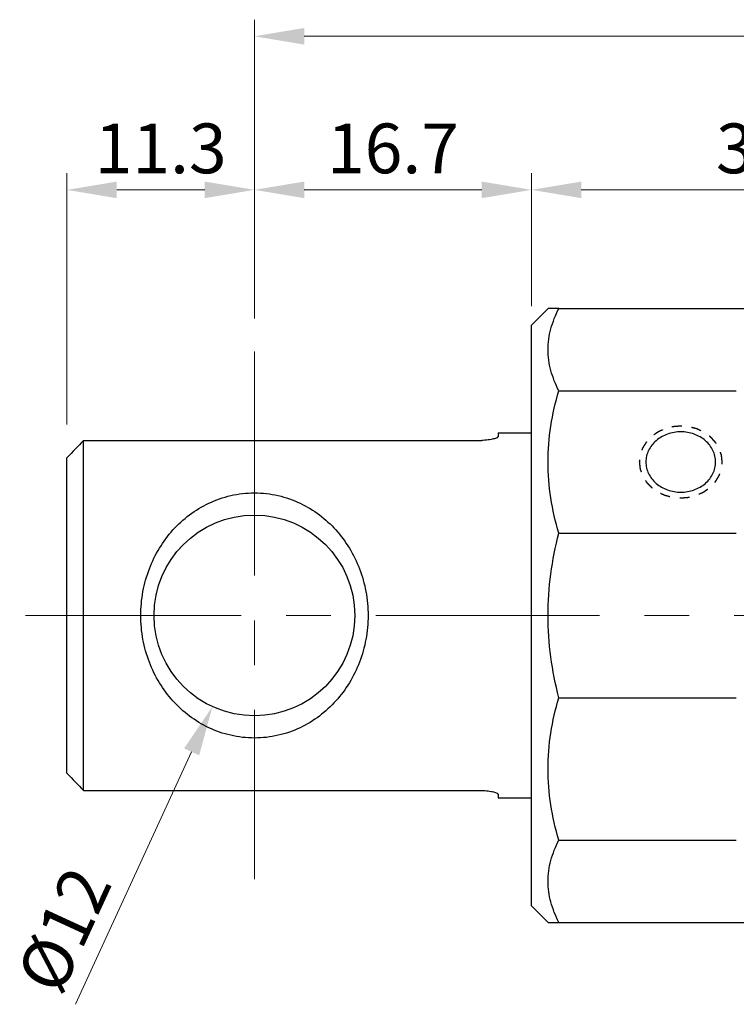
# Model space of a CAD drawing. Extents: x 164 to 910, y 169 to 627.
# Drawn here: x 387 to 430, y 480 to 539 of the extents above; entities that cross this region are included whole.
import ezdxf

# ---------------------------------------------------------------- set-up
doc = ezdxf.new("R2010")
doc.units = 0
doc.header["$LTSCALE"] = 6
doc.header["$MEASUREMENT"] = 0
doc.linetypes.add('CENTER', pattern=[0.6, 0.375, -0.075, 0.075, -0.075])
doc.linetypes.add('HIDDEN', pattern=[0.2, 0.1, -0.1])
doc.layers.get('0').update_dxf_attribs({"linetype": 'CONTINUOUS'})
doc.layers.add('2', color=2, linetype='CONTINUOUS', lineweight=13)
doc.layers.add('Center', color=1, linetype='CENTER', lineweight=18)
doc.styles.get("Standard").update_dxf_attribs({"font": 'romans.shx', "width": 0.8, "oblique": 5, "bigfont": 'chineset.shx'})

msp = doc.modelspace()

# ---------------------------------------------------------------- linework, layer by layer
at = {"color": 7, "linetype": 'Continuous'}
for p, q in [((418.6895628877528, 521.7855545301321), (417.6895628887723, 520.7855545286133)), ((419.3421722276933, 521.7855545301321), (418.6895628877528, 521.7855545301321)), ((419.3421722276933, 521.7855545301321), (430.6895628882135, 521.7855545301321)), ((417.6895628887723, 485.7855545287542), (417.6895628887723, 520.7855545286133)), ((419.3421722276933, 516.8284944696724), (430.0369535508128, 516.8284944696724)), ((415.6895645087925, 514.285554528895), (417.6895628887723, 514.285554528895)), ((415.6895645087925, 514.2854377828761), (415.6895645087925, 514.0832394674325)), ((390.6895699648128, 492.7314084246754), (390.6895699648128, 513.8397006352333)), ((390.6895699648128, 513.8397006352333), (414.6895645098136, 513.8397006352333)), ((389.6895628893924, 493.7781957291155), (389.6895628893924, 512.7929133282522)), ((419.3421722276933, 508.2426145904141), (430.0369535508128, 508.2426145904141)), ((419.3421722276933, 498.3284944694946), (430.0369535508128, 498.3284944694946)), ((390.6895699648128, 492.7314084246754), (414.6895645098136, 492.7314084246754)), ((415.6895645087925, 492.4878695924762), (415.6895645087925, 492.2856712770327)), ((415.6895645087925, 492.2855545284725), (417.6895628887723, 492.2855545284725)), ((419.3421722276933, 489.7426145902306), (430.0369535508128, 489.7426145902306)), ((417.6895628887723, 485.7855545287542), (418.6895628877528, 484.7855545297708)), ((418.6895628877528, 484.7855545297708), (419.3421722276933, 484.7855545297708)), ((419.3421722276933, 484.7855545297708), (430.6895628882135, 484.7855545297708))]:
    msp.add_line(p, q, dxfattribs=at)
msp.add_circle((400.9895628877728, 503.2855545299543), 6.05000000056, dxfattribs=at)
for centre, radius, start, end in [((619.4420847169333, 294.3089307923923), 317.05121338932, 136.1784792549997, 136.4400964041907), ((619.4420847143922, 712.2621782624341), 317.05121338424, 223.5599035958093, 223.8215207450003)]:
    msp.add_arc(centre, radius, start, end, dxfattribs=at)
for points, knots in [([(419.3421722276933, 516.8284944696733), (419.1397510932927, 517.2195420695951), (418.8110302546736, 518.0233245158723), (418.6302438445935, 519.3070245570542), (418.8110302622924, 520.5907245652141), (419.139751108534, 521.3945069581549), (419.3421722276933, 521.7855545301335)], [0, 0, 0, 0, 0.2558231396, 0.5000000134, 0.7441768792, 1, 1, 1, 1]), ([(419.3421722276933, 508.2426145904154), (419.133808026693, 508.9398147860537), (418.8048068863734, 510.3587899516514), (418.6321011713324, 512.535554627835), (418.8048068914529, 514.7123192481321), (419.1338080444727, 516.1312943248321), (419.3421722276933, 516.8284944696733)], [0, 0, 0, 0, 0.2506954147, 0.5000000141, 0.7493046049, 1, 1, 1, 1]), ([(415.6895645087932, 514.0832394674343), (415.6895645087932, 514.0686294102942), (415.6744475565536, 514.045014047313), (415.6456516679934, 514.0211383724326), (415.5973395751332, 513.99091297441), (415.5150912890338, 513.9558859807129), (415.3928101569134, 513.9183213365158), (415.2433537451341, 513.8855415062152), (415.0067474924133, 513.8501011351344), (414.8187944774124, 513.8397006352333), (414.6895645098136, 513.8397006352333)], [0, 0, 0, 0, 0.0413524993, 0.0708282464, 0.1072919256, 0.2015701963, 0.3231626528, 0.4688961742, 0.6342257458, 1, 1, 1, 1]), ([(428.7895628883732, 512.5355545287729), (428.7895628883732, 512.6545627108698), (428.7620433548934, 512.8949560045347), (428.6405527672939, 513.2396776112563), (428.4436490335936, 513.556588387133), (428.088408763633, 513.9296298813368), (427.4993670283336, 514.2640060502725), (426.6895628897535, 514.4000813940746), (425.8797587486331, 514.2640060502725), (425.2907170133337, 513.9296298813368), (424.9354767459124, 513.556588387133), (424.7385730122121, 513.2396776112563), (424.6170824220724, 512.8949560045347), (424.5895628885935, 512.6545627108698), (424.5895628885935, 512.5355545287729)], [0, 0, 0, 0, 0.0581410196, 0.1170247067, 0.1771876866, 0.2390192335, 0.3672021493, 0.5, 0.6327978507, 0.7609807665, 0.8228123134, 0.8829752933, 0.9418589804, 1, 1, 1, 1]), ([(424.5895628885935, 512.5355545287729), (424.5895628885935, 512.4165463492153), (424.6170824220724, 512.176153053011), (424.7385730122121, 511.8314314488324), (424.9354767459124, 511.5145206704127), (425.2907170133337, 511.1414791762162), (425.8797587486331, 510.8071030072732), (426.6895628897535, 510.6710276634748), (427.4993670283336, 510.8071030072732), (428.088408763633, 511.1414791762162), (428.4436490335936, 511.5145206704127), (428.6405527672939, 511.8314314488324), (428.7620433548934, 512.176153053011), (428.7895628883732, 512.4165463492153), (428.7895628883732, 512.5355545287729)], [0, 0, 0, 0, 0.0581410196, 0.1170247067, 0.1771876866, 0.2390192335, 0.3672021493, 0.5, 0.6327978507, 0.7609807665, 0.8228123134, 0.8829752933, 0.9418589804, 1, 1, 1, 1]), ([(394.1395628895532, 503.2855545299552), (394.1396083072939, 503.7677898443707), (394.2267763219322, 504.7271537041541), (394.6112922839136, 506.1025672703125), (395.2259788955332, 507.3600938611725), (396.0454115746732, 508.4627419632142), (397.0501259711334, 509.3850356050333), (398.2281021724527, 510.0994907445728), (399.5598610659524, 510.5643463858522), (400.9895627455332, 510.7277679640118), (402.4192643692338, 510.5643464696749), (403.7510232093935, 510.0994909172931), (404.928998831592, 509.3850361689127), (405.9337131823338, 508.4627431011339), (406.753146211993, 507.3600952124524), (407.3678331360331, 506.1025680805741), (407.7523495399726, 504.7271540572127), (407.8395173082333, 503.7677899916943), (407.8395628885335, 503.2855545299552)], [0, 0, 0, 0, 0.06477122769999999, 0.128545368, 0.1908143409, 0.251716988, 0.312008292, 0.3728750806, 0.4355052156000001, 0.4999999921, 0.5644947732, 0.6271248996000001, 0.6879916811, 0.748282908, 0.8091855876999999, 0.8714546059, 0.9352287525, 1, 1, 1, 1]), ([(419.3421722276933, 498.328494469495), (419.1329396260933, 499.1369071605167), (418.8040320009538, 500.7789982451303), (418.6323316636333, 503.2855546442532), (418.8040320060334, 505.7921109773359), (419.1329396413328, 507.4342019603517), (419.3421722276933, 508.2426145904154)], [0, 0, 0, 0, 0.2500145619, 0.5000000142000001, 0.7499854578, 1, 1, 1, 1]), ([(407.8395628885335, 503.2855545299552), (407.8395155327732, 502.8033192485544), (407.752350876013, 501.8439553811567), (407.3678330674536, 500.4685423483951), (406.7531478325125, 499.211015744835), (405.9337149400133, 498.1083677189944), (404.9290003200338, 497.1860735666322), (403.751023341473, 496.4716185007509), (402.4192644174934, 496.006762613093), (400.9895629944529, 495.8433411009736), (399.5598616476134, 496.0067625470527), (398.2281028353934, 496.4716183381951), (397.0501264740521, 497.186072977356), (396.0454118921723, 498.1083665328132), (395.2259786313732, 499.2110143681547), (394.6112930636934, 500.468541530512), (394.226774830953, 501.8439550280945), (394.1396103900931, 502.8033191012345), (394.1395628895532, 503.2855545299552)], [0, 0, 0, 0, 0.0647712226, 0.1285453562, 0.1908142987, 0.2517169242, 0.3120082765, 0.3728751058, 0.4355052324, 0.4999999937, 0.56449476, 0.627124875, 0.6879916926999999, 0.748282969, 0.809185629, 0.8714546177, 0.9352287576, 1, 1, 1, 1]), ([(419.3421722276933, 489.7426145902299), (419.133808026693, 490.4398147884111), (418.8048068863734, 491.8587899514731), (418.6321011713324, 494.0355546276531), (418.8048068914529, 496.2123192479575), (419.1338080444727, 497.6312943246538), (419.3421722276933, 498.328494469495)], [0, 0, 0, 0, 0.2506954147, 0.5000000141, 0.7493046049, 1, 1, 1, 1]), ([(414.6895645098136, 492.7314084246772), (414.8187944774124, 492.7314084246772), (415.0067474924133, 492.7210079222331), (415.2433537451341, 492.6855675536953), (415.3928101569134, 492.6527877233947), (415.5150912890338, 492.6152230766546), (415.5973395751332, 492.5801960829502), (415.6456516679934, 492.5499706849349), (415.6744475565536, 492.5260950100509), (415.6895645087932, 492.5024796470769), (415.6895645087932, 492.4878695924762)], [0, 0, 0, 0, 0.3657742542, 0.5311038257999999, 0.6768373472, 0.7984298037, 0.8927080744, 0.9291717536, 0.9586475006999999, 1, 1, 1, 1]), ([(419.3421722276933, 484.7855545297697), (419.1397510932927, 485.1766021296952), (418.8110302546736, 485.9803845759724), (418.6302438445935, 487.2640846171543), (418.8110302622924, 488.5477846253142), (419.139751108534, 489.351567018255), (419.3421722276933, 489.7426145902299)], [0, 0, 0, 0, 0.2558231396, 0.5000000134, 0.7441768792, 1, 1, 1, 1])]:
    msp.add_open_spline(points, degree=3, knots=knots, dxfattribs=at)
at = {"color": 8, "linetype": 'HIDDEN'}
for points in [[(429.1895628884729, 512.5355545287729), (429.1875790519532, 512.5530765993952), (429.1836113738334, 512.5881207431756), (429.1776598617341, 512.6406869550318), (429.1717083470928, 512.6932531694346), (429.1667487532538, 512.7370583472565), (429.162781075134, 512.7721024884903), (429.1598053203531, 512.7983855956971), (429.1568295630329, 512.8246687028967), (429.1538538057127, 512.8509518100926), (429.1513740087928, 512.8728543977358), (429.1493901697338, 512.8903764683508), (429.1479022910733, 512.9035180219561), (429.1466623976937, 512.9144693183133), (429.1456704667341, 512.9232303498155), (429.1449265616927, 512.9298011342306), (429.1441824966339, 512.936371888174), (429.1435629347523, 512.941847602391), (429.1430661869533, 512.9462279847957), (429.1426966245733, 512.9495137872162), (429.1423791144132, 512.9522503171737), (429.1421755842127, 512.9541691017529), (429.142030042213, 512.9552605346743), (429.1420032528338, 512.9560932330331), (429.1416616152135, 512.9568719436919), (429.1413159212132, 512.9579290561359), (429.1406597858738, 512.9597702284753), (429.1397492034937, 512.9624050593756), (429.1386450553325, 512.9655648955758), (429.137176856593, 512.9697786971573), (429.1353402359334, 512.9750457122772), (429.1331368773724, 512.9813662304967), (429.1309333638735, 512.987686723316), (429.1279953992123, 512.9961140546928), (429.1243229249737, 513.0066482170131), (429.1199159640134, 513.019289212816), (429.1140400143729, 513.0361438755734), (429.1066950760539, 513.0572122002139), (429.0978811515922, 513.0824941918125), (429.0861292497727, 513.116203512256), (429.0714393756732, 513.158340166612), (429.0567494990325, 513.2004768184323), (429.0449975997524, 513.2341861388721), (429.0361836727532, 513.259468130478), (429.0288387369735, 513.2805364576506), (429.0229627847937, 513.2973911178723), (429.0185558289129, 513.3100321136752), (429.0141488425531, 513.3226731018566), (429.010476444513, 513.3332072895772), (429.0075383274532, 513.3416345701534), (429.0057024535533, 513.3469017808546), (429.0042327231938, 513.3511151811125), (429.0031332537126, 513.3542762390551), (429.0022080333126, 513.3569072447152), (429.0015780294923, 513.3587552496518), (429.0011904686733, 513.3598014146936), (429.0009774312537, 513.3606137498736), (429.0004676481738, 513.3613201619718), (428.999891446633, 513.3622989916165), (428.998834865052, 513.3639947286337), (428.9973506770127, 513.3664262096735), (428.995558861953, 513.3693401383151), (428.9931735428725, 513.3732267167742), (428.9901906024331, 513.378084482012), (428.9854186206128, 513.3858571639556), (428.9794533950524, 513.3955729281132), (428.9722952305535, 513.4072318837115), (428.9651370381132, 513.4188908266168), (428.9555927899935, 513.4344360888953), (428.9436624760326, 513.4538676654719), (428.929346103853, 513.4771855588932), (428.9102576050734, 513.5082760834538), (428.886396982233, 513.5471392366143), (428.8625363593935, 513.5860023923141), (428.843447860613, 513.6170929143353), (428.8291314858932, 513.6404108077567), (428.8172011744734, 513.6598423843333), (428.8076569263537, 513.6753876466154), (428.8004987364527, 513.6870465920564), (428.7945335870934, 513.6967623841573), (428.7897614528727, 513.7045350102143), (428.7861823896726, 513.7103644981779), (428.7826031816937, 513.7161939175547), (428.7796209575324, 513.7210519774325), (428.7772341728721, 513.7249379539115), (428.7754468307528, 513.727853729133), (428.7739486473126, 513.7302794265942), (428.7729170517121, 513.7319854912511), (428.7723008172322, 513.7329477753354), (428.7719140057141, 513.733705007753), (428.7712390997729, 513.7343264644713), (428.7704397185923, 513.7352024342707), (428.7689939759928, 513.7367133151728), (428.7669531088529, 513.7388832524101), (428.7644935912938, 513.7414822388363), (428.7612178955339, 513.7449492804134), (428.7571220185334, 513.7492824873897), (428.7522075046134, 513.7544825938329), (428.7472928484528, 513.7596826291536), (428.7407400218333, 513.7666160341304), (428.7325489714128, 513.77528278337), (428.7227197175132, 513.7856828844941), (428.7096140439542, 513.7995496868333), (428.6932319532732, 513.8168831878519), (428.673573445473, 513.8376833900928), (428.6473620983531, 513.8654169947712), (428.614597916993, 513.9000839993513), (428.5818337330927, 513.9347510039314), (428.5556223885139, 513.9624846060741), (428.5359638781727, 513.9832848083114), (428.5195817874935, 514.0006183118766), (428.5064761139326, 514.0144851116764), (428.4966468651126, 514.0248852178755), (428.4868175934332, 514.0352853012172), (428.4786265963537, 514.0439521037896), (428.4720736605129, 514.0508853995578), (428.4679783931131, 514.0552190408724), (428.464701447673, 514.0586851959941), (428.4622457451931, 514.0612868875122), (428.4601929425933, 514.0634483640114), (428.4587685105932, 514.0649743477496), (428.4579349867333, 514.0658261189764), (428.4573649472329, 514.0665219087949), (428.4565842756926, 514.0669999596556), (428.4556168506531, 514.0677133084954), (428.4538896252532, 514.0689262854956), (428.451440056873, 514.0706776104142), (428.4484929151929, 514.0727712816132), (428.4445660701128, 514.075565609275), (428.4396565955537, 514.079057570796), (428.4318019478121, 514.0846452380555), (428.421983463513, 514.0916296436934), (428.410201356013, 514.1000110036128), (428.3984192307341, 514.1083923457535), (428.3827097345936, 514.1195674745339), (428.3630728625137, 514.1335363848756), (428.3395086195731, 514.1502990742318), (428.3080896247527, 514.1726493317927), (428.2688158856724, 514.2005871499331), (428.2295421440529, 514.2285249680734), (428.1981231517727, 514.250875223095), (428.1745589062937, 514.2676379149942), (428.154922036754, 514.2816068253359), (428.1392125380733, 514.2927819515734), (428.1274304204132, 514.3011633013319), (428.1156482849726, 514.309544630776), (428.105829889573, 514.3165291380118), (428.0979750564136, 514.3221165919148), (428.0930660568335, 514.325609102072), (428.0891382363932, 514.3284023045143), (428.0861940715929, 514.3304994072549), (428.083735189033, 514.3322399930529), (428.0820245904731, 514.3334721419723), (428.0810305259135, 514.334154774593), (428.0803316855524, 514.3347271762922), (428.0794542984329, 514.3350685980166), (428.0783467263525, 514.3356043957737), (428.0763794582533, 514.336504503195), (428.0735842492129, 514.3378099971504), (428.0702235015531, 514.3393681880897), (428.0657447754336, 514.341448709716), (428.0601455892727, 514.3440483565336), (428.0511873267731, 514.3482083558355), (428.0399893481533, 514.3534081600136), (428.026551838833, 514.3596480103714), (428.0131143117339, 514.3658878353361), (427.9951976165537, 514.3742076129546), (427.9728017456735, 514.3846073305339), (427.9459266990932, 514.3970869931526), (427.9100933036532, 514.4137265433145), (427.8653015618936, 514.434525981016), (427.8205098175938, 514.4553254187102), (427.7846764246931, 514.4719649688722), (427.7578013781128, 514.4844446314981), (427.7354055072326, 514.4948443516131), (427.7174888095121, 514.5031641241529), (427.7040512900337, 514.5094039618142), (427.6906137578533, 514.5156437715322), (427.6794158503533, 514.5208436925549), (427.670457443073, 514.5250034581712), (427.6648586252129, 514.5276036993508), (427.6603791421737, 514.5296830017741), (427.6570207059137, 514.5312449214306), (427.6542182680339, 514.5325387440952), (427.6522639005923, 514.5334596845913), (427.6511356630733, 514.5339621042166), (427.6503217530933, 514.5344060504921), (427.6493844981721, 514.5345933831176), (427.6481778508539, 514.53493266869), (427.6460461736322, 514.5354847173747), (427.6430113968725, 514.5362951602564), (427.6393651811538, 514.5372583561929), (427.6345051248334, 514.5385458796535), (427.6284295184939, 514.5401541695554), (427.6187088495933, 514.5427280556922), (427.6065579112326, 514.5459451968362), (427.5919768278725, 514.549805859673), (427.5773957343524, 514.5536664996524), (427.5579542771727, 514.5588140255549), (427.5336524563324, 514.5652484297515), (427.5044902718325, 514.5729697173355), (427.4656073600133, 514.583264769133), (427.4170037183328, 514.5961335800729), (427.3684000766532, 514.609002393552), (427.3295171648322, 514.619297442814), (427.3003549777929, 514.6270187303907), (427.2760531594938, 514.6334531371375), (427.2566117023141, 514.638600660497), (427.2420306113333, 514.6424613080943), (427.2274495127328, 514.6463219328306), (427.2152986226326, 514.6495391984371), (427.2055778495931, 514.6521128305739), (427.1995025074136, 514.6537217656313), (427.1946419126132, 514.6550079632124), (427.190997347893, 514.65597520791), (427.1879573996937, 514.6567729888937), (427.1858349579122, 514.6573476384928), (427.1846135100129, 514.6576507112931), (427.1837217160135, 514.6579492832115), (427.1827370672324, 514.657975427437), (427.1814565922739, 514.6581053103308), (427.1792006709527, 514.6582883325735), (427.1759858132725, 514.6585729395719), (427.1721246068735, 514.6589045594354), (427.1669775127727, 514.6593501795741), (427.1605432431941, 514.6599060230127), (427.1502486333536, 514.6607960313939), (427.1373802948526, 514.6619083151726), (427.1219383216728, 514.6632431537527), (427.1064963408733, 514.6645779643931), (427.085907034834, 514.6663577246126), (427.060170401013, 514.6685824191717), (427.0292864419532, 514.6712520531527), (426.9881078298729, 514.6748115659738), (426.9366345647729, 514.6792609576313), (426.885161299673, 514.6837103492925), (426.8439826850524, 514.6872698646529), (426.8130987259926, 514.6899394986302), (426.7873620947137, 514.6921641957323), (426.7667727886726, 514.6939439508732), (426.7513308078721, 514.6952787742138), (426.7358888296137, 514.696613569611), (426.723020506354, 514.6977259829345), (426.712725868573, 514.6986157271512), (426.7062916751927, 514.6991722462352), (426.7011444185334, 514.699616476997), (426.6972837048922, 514.6999523462745), (426.694067315593, 514.7002236614552), (426.6918141273134, 514.7004304098353), (426.6905292708532, 514.7005222765528), (426.6895580815333, 514.700665197275), (426.6886157364531, 514.7005251670724), (426.6873492162529, 514.7004371586135), (426.6851374909336, 514.700237159015), (426.6819754347732, 514.6999754831357), (426.6781820158938, 514.6996511835513), (426.6731237582933, 514.6992223782125), (426.6668010607534, 514.6986851428172), (426.6566846725525, 514.6978262494321), (426.6440392139727, 514.6967524009359), (426.6288646545333, 514.6954638817969), (426.613690095093, 514.6941753347108), (426.5934573517122, 514.6924572812512), (426.5681664193132, 514.6903097137964), (426.5378173029728, 514.6877326323319), (426.4973518111335, 514.6842965254126), (426.446769948873, 514.6800013904921), (426.3961880866125, 514.6757062555752), (426.3557225973125, 514.672270146113), (426.3253734809721, 514.6696930646557), (426.3000825485731, 514.6675454971936), (426.2798498051932, 514.6658274411947), (426.2646752457538, 514.6645389068161), (426.2495006913939, 514.6632503470372), (426.2368552099522, 514.6621766255356), (426.2267388674734, 514.6613174679895), (426.220416058173, 514.660780908236), (426.2153580291731, 514.6603507135168), (426.2115639117926, 514.6600306633535), (426.2084040374937, 514.6597556931137), (426.2061884183529, 514.6595794298136), (426.2049281389325, 514.6594533848528), (426.2039666219332, 514.6594301844979), (426.2030674441528, 514.6591343176714), (426.2018467963524, 514.6588349380307), (426.1997207934935, 514.6582667095516), (426.1966783510122, 514.6574781233738), (426.1930296867329, 514.6565219022758), (426.1881640093932, 514.6552504036716), (426.1820821825929, 514.6536598455149), (426.1723511098533, 514.6511156138748), (426.1601873216321, 514.647935099534), (426.1455907518937, 514.6441185793536), (426.1309941897732, 514.6403020312335), (426.1115321027135, 514.6352133114104), (426.0872044957939, 514.6288524071914), (426.0580113664726, 514.6212193236514), (426.0190871948932, 514.6110418814732), (425.970431978513, 514.5983200755744), (425.921776764674, 514.585598269672), (425.8828525930928, 514.5754208249508), (425.8536594637733, 514.5677877414108), (425.8293318568537, 514.5614268397347), (425.8098697697931, 514.556338117376), (425.7952732051333, 514.5525215794167), (425.7806766480933, 514.5487050185965), (425.7685128166938, 514.545524628711), (425.7587818328527, 514.5429801430745), (425.752699779993, 514.5413902326162), (425.7478345649322, 514.5401174081325), (425.7441844884122, 514.5391652383349), (425.7411464655331, 514.5383639750124), (425.7390125734335, 514.5378183753945), (425.7378045672128, 514.5374827372524), (425.7368665629926, 514.5372982418174), (425.7360508699337, 514.5368567567947), (425.7349206131128, 514.536357750936), (425.7329625448936, 514.5354427260917), (425.7301549101728, 514.534157381955), (425.7267901975727, 514.5326056222929), (425.7223023630129, 514.5305398758554), (425.7166930981327, 514.5279565739346), (425.7077179776531, 514.5238239151967), (425.6964991811935, 514.5186578777774), (425.6830365792136, 514.5124587258341), (425.669573989933, 514.5062595484941), (425.6516238683532, 514.4979939897147), (425.6291862144733, 514.4876620342528), (425.6022610308335, 514.4752636922693), (425.5663607876738, 514.4587325670926), (425.5214854824524, 514.4380686612548), (425.4766101772336, 514.4174047554133), (425.4407099315329, 514.4008736302366), (425.4137847478921, 514.3884752882531), (425.3913470965533, 514.3781433353341), (425.3733969749726, 514.3698777714725), (425.3599343806134, 514.3636786042933), (425.3464717989534, 514.3574794142531), (425.3352529364527, 514.3523134962178), (425.3262779505937, 514.3481805961763), (425.3206683453525, 514.345597911475), (425.3161812092928, 514.3435308975767), (425.3128143605525, 514.3419830114125), (425.310013406033, 514.3406855463962), (425.3080434150531, 514.3397921598133), (425.3069322641129, 514.3392584829543), (425.3060578843531, 514.3389234975929), (425.3053402886333, 514.3383390105718), (425.3043288072929, 514.337646725953), (425.3025841930537, 514.3363946761327), (425.3000785643324, 514.3346272349098), (425.2970775136935, 514.3324972290119), (425.2930741206335, 514.3296603919097), (425.2880705593923, 514.326113261597), (425.2800644819324, 514.3204384596337), (425.2700570165541, 514.3133447450945), (425.2580480032336, 514.304832382133), (425.2460390051535, 514.2963199912355), (425.230027000094, 514.2849701485555), (425.2100119956729, 514.2707828388537), (425.1859939918929, 514.2537580722945), (425.1539699843131, 514.2310583793168), (425.1139399754736, 514.2026837649918), (425.0739099666341, 514.174309153217), (425.0418859615936, 514.1516094602356), (425.0178679552725, 514.1345846911335), (424.9978529508533, 514.1203973865103), (424.981840948333, 514.1090475387554), (424.9698319426323, 514.1005351580151), (424.9578229572533, 514.092022759496), (424.9478153978932, 514.0849291490903), (424.9398095160129, 514.0792541388563), (424.9348054594727, 514.0757075343153), (424.9308030874934, 514.072869617712), (424.9277989126538, 514.0707429163575), (424.9253030553125, 514.068965137334), (424.9235410014342, 514.0677315406118), (424.922557460093, 514.067009687851), (424.9217540326943, 514.0665160210755), (424.9212020271923, 514.0658399391158), (424.9203783204327, 514.0650021251912), (424.9189776958535, 514.0635063039534), (424.9169554392936, 514.0613849162745), (424.9145378774535, 514.0588326150518), (424.9113112671937, 514.0554318674712), (424.9072790959333, 514.0511801360752), (424.9008270133334, 514.0443778128773), (424.8927621170931, 514.0358747564732), (424.8830841557535, 514.0256711522906), (424.873406214733, 514.0154675303328), (424.8605022882928, 514.0018627086737), (424.8443723815133, 513.9848566796917), (424.8250164918525, 513.9644494459334), (424.7992086415131, 513.9372398000722), (424.7669488254121, 513.9032277421119), (424.7346890118531, 513.8692156841552), (424.7088811589736, 513.842006038294), (424.689525271853, 513.8215988045357), (424.6733953625333, 513.8045927755537), (424.6604914386332, 513.7909879513517), (424.650813489993, 513.7807843395548), (424.6411355642138, 513.7705807099718), (424.6330705485923, 513.7620777323153), (424.6266187123736, 513.7552752465507), (424.6225859111935, 513.751023926632), (424.6193605963333, 513.7476223332322), (424.6169390720931, 513.745072612657), (424.6149292158132, 513.7429431579347), (424.6135064551333, 513.741461738491), (424.6127182169328, 513.7406008512097), (424.6120572632124, 513.7399956377939), (424.6116630247323, 513.7392357967927), (424.6110443391524, 513.7382766140526), (424.6100049838521, 513.7365729090578), (424.6084975319534, 513.7341521849138), (424.6066982873924, 513.7312416954354), (424.6042959071326, 513.7273630036706), (424.6012940919534, 513.7225139658748), (424.5964905404724, 513.7147558813175), (424.5904863208332, 513.7050581486163), (424.5832811663329, 513.6934209252557), (424.5760760346927, 513.6817836841163), (424.5664691831932, 513.6662673702139), (424.5544606245337, 513.6468719784697), (424.5400503510925, 513.6235975063518), (424.5208366531731, 513.5925648760148), (424.4968195307736, 513.5537740874514), (424.4728024083722, 513.514983301431), (424.4535887104528, 513.483950671094), (424.4391784395527, 513.4606761989761), (424.4271698758128, 513.4412808046926), (424.4175630293928, 513.4257644907938), (424.4103578875936, 513.414127254733), (424.4031527737341, 513.4024900110543), (424.3971484245537, 513.3927923393111), (424.3923451423141, 513.3850341302949), (424.3893426387929, 513.3801854125358), (424.3869416682335, 513.3763060679938), (424.3851381183729, 513.3733975749582), (424.3836441386336, 513.370970594793), (424.3825807320725, 513.3692780607106), (424.3820005859131, 513.3683009785944), (424.3814879605732, 513.3675961133539), (424.3812716490927, 513.3667844258724), (424.3808798744128, 513.3657394393939), (424.3802424233124, 513.363893352156), (424.3793066060323, 513.3612651582752), (424.3781944009932, 513.3581074429693), (424.3767076958136, 513.3538985105714), (424.3748506052932, 513.3486368827961), (424.3718785385934, 513.340218535397), (424.3681637022326, 513.3296955135137), (424.3637057914127, 513.3170679263729), (424.3592479110728, 513.304440326532), (424.3533040596128, 513.2876035326752), (424.3458742471928, 513.2665575371738), (424.3369584738127, 513.2413023451135), (424.3250707734321, 513.207628754857), (424.3102111485939, 513.1655367663933), (424.295351523753, 513.1234447779333), (424.2834638259126, 513.0897711876768), (424.2745480499923, 513.0645159956165), (424.2671182401134, 513.0434700026543), (424.2611743886534, 513.026633206251), (424.2567165032331, 513.014005608953), (424.253001590673, 513.0034826150094), (424.2500296763735, 512.9950642142702), (424.2478007019133, 512.9887504245143), (424.2455718823928, 512.9824365941112), (424.2437140425734, 512.9771751949319), (424.2422288664727, 512.9729657951738), (424.2411119903734, 512.9698095098955), (424.2401907907931, 512.9671768354546), (424.2395272437332, 512.9653387466768), (424.2391772876133, 512.9642809433516), (424.238832523253, 512.9635086258694), (424.238802335354, 512.9626558970721), (424.2386523585135, 512.9615469711697), (424.2384410254333, 512.9595932844549), (424.2381123875336, 512.9568091345735), (424.237729467294, 512.9534652321944), (424.2372149064729, 512.9490077150712), (424.2365730789522, 512.9434354706954), (424.2358022981723, 512.9367489257764), (424.2350316723339, 512.9300623402104), (424.2340041204141, 512.9211469097335), (424.2327196957528, 512.910002614013), (424.2311783805733, 512.8966294606743), (424.2291232945133, 512.8787985920916), (424.2265544375739, 512.8565100031936), (424.2234718072139, 512.8297636990554), (424.2203891793931, 512.8030173923743), (424.2173065490322, 512.7762710882324), (424.2131963769141, 512.7406093459957), (424.2080586630334, 512.6960321707319), (424.2018934048526, 512.6425395599125), (424.1957281466737, 512.5890469516361), (424.1916179745529, 512.5533852093921), (424.189562888492, 512.5355543408167)], [(424.189562888492, 512.5355545287729), (424.1915467275528, 512.5180324581505), (424.1955144031333, 512.4829883169167), (424.2014659177737, 512.430422102514), (424.207417429873, 512.3778558906578), (424.2123770262531, 512.3340507128322), (424.2163447018327, 512.2990065690555), (424.2193204591529, 512.2727234618559), (424.2222962164731, 512.246440357192), (424.2252719737933, 512.2201572499924), (424.2277517707132, 512.1982546598173), (424.2297356072329, 512.1807325891949), (424.2312234884328, 512.167591035597), (424.2324633818123, 512.1566397417754), (424.2334553102326, 512.1478787077302), (424.2341992178133, 512.1413079258544), (424.2349432803328, 512.1347371693718), (424.2355628447538, 512.129261457694), (424.2360595925527, 512.1248810727537), (424.2364291523925, 512.1215952728725), (424.2367466625535, 512.118858740372), (424.236950192754, 512.1169399583322), (424.2370957347537, 512.1158485254144), (424.2371225266722, 512.1150158245126), (424.2374641642925, 512.1142371138538), (424.2378098582928, 512.1131800039528), (424.2384659910929, 512.1113388316134), (424.239376573473, 512.1087039981775), (424.2404807216333, 512.10554416197), (424.2419489203737, 512.1013303629351), (424.2437855435726, 512.0960633452759), (424.2459888995925, 512.089742827049), (424.2481924130923, 512.0834223342334), (424.2511303777526, 512.0749950028529), (424.254802851993, 512.0644608405327), (424.2592098129533, 512.051819844737), (424.2650857651331, 512.0349651845153), (424.2724307009128, 512.0138968573318), (424.2812446279138, 511.9886148657332), (424.2929965271931, 511.954905545297), (424.3076864038328, 511.9127688934731), (424.3223762779323, 511.8706322416527), (424.3341281797536, 511.8369229186736), (424.3429421042135, 511.811640927075), (424.3502870399932, 511.7905726024345), (424.356162992173, 511.7737179422128), (424.3605699505931, 511.7610769438742), (424.3649769344136, 511.7484359556964), (424.3686493349931, 511.7379017679758), (424.3715874520528, 511.7294744873924), (424.3734233234125, 511.7242072766911), (424.3748930537729, 511.7199938789762), (424.3759925257934, 511.7168328184943), (424.3769177436541, 511.7142018128342), (424.3775477474735, 511.7123538078939), (424.3779353082934, 511.7113076428521), (424.3781483482533, 511.7104953102115), (424.3786581287929, 511.7097888981169), (424.379234332873, 511.7088100684722), (424.3802909119129, 511.7071143289121), (424.381775099954, 511.7046828478759), (424.383566917553, 511.7017689217736), (424.3859522366336, 511.6978823407716), (424.3889351745336, 511.6930245755337), (424.3937071588932, 511.6852518935901), (424.3996723844537, 511.6755361294325), (424.4068305489525, 511.6638771763736), (424.4139887413928, 511.6522182309362), (424.4235329869723, 511.6366729686578), (424.4354633009332, 511.6172413920739), (424.4497796731137, 511.5939234986525), (424.4688681718924, 511.5628329766313), (424.492728797273, 511.5239698209315), (424.5165894201125, 511.4851066677746), (424.535677918893, 511.4540161432104), (424.5499942910735, 511.4306982497964), (424.5619246024933, 511.4112666732125), (424.5714688531523, 511.395721410934), (424.5786270405131, 511.3840624654966), (424.5845921924126, 511.3743466733957), (424.5893643266334, 511.3665740473351), (424.5929433898334, 511.3607445619144), (424.596522595273, 511.3549151425303), (424.5995048194334, 511.3500570801133), (424.6018916040928, 511.3461711061772), (424.6036789462139, 511.343255330952), (424.6051771321934, 511.3408296309516), (424.6062087252528, 511.339123568834), (424.6068249622738, 511.3381612847533), (424.6072117712527, 511.3374040497928), (424.6078866771929, 511.3367825930744), (424.6086860609137, 511.335906623275), (424.610131800973, 511.334395742373), (424.6121726681138, 511.3322258051356), (424.6146321856729, 511.3296268187095), (424.6179078814328, 511.3261597796753), (424.6220037584333, 511.3218265701561), (424.6269182723524, 511.3166264662558), (424.6318329310532, 511.3114264283921), (424.6383857576727, 511.3044930234154), (424.6465768080932, 511.2958262741757), (424.6564060594535, 511.2854261730516), (424.6695117330125, 511.2715593707125), (424.6858938236935, 511.2542258696939), (424.705552334033, 511.2334256674529), (424.7317636786136, 511.2056920627746), (424.764527862513, 511.1710250607338), (424.7972920438731, 511.1363580561537), (424.8235033884528, 511.1086244514717), (424.8431618987931, 511.0878242492344), (424.8595439894723, 511.0704907482158), (424.8726496630331, 511.0566239458766), (424.8824789143935, 511.0462238422132), (424.8923081835326, 511.0358237563358), (424.900499180613, 511.0271569537562), (424.9070521189931, 511.0202236579952), (424.9111473838527, 511.0158900166733), (424.9144243292928, 511.0124238615516), (424.9168800317736, 511.0098221700335), (424.9189328343734, 511.0076606935344), (424.9203572689128, 511.0061347097961), (424.9211907927727, 511.005282941116), (424.921760829732, 511.0045871512938), (424.9225415038134, 511.0041091004294), (424.9235089263127, 511.0033957490576), (424.9252361517126, 511.0021827720501), (424.9276857200937, 511.0004314471315), (424.9306328617738, 510.9983377759326), (424.9345597093932, 510.9955434482707), (424.9394691839523, 510.9920514867571), (424.9473238316939, 510.9864638194975), (424.957142315993, 510.9794794163917), (424.9689244209537, 510.9710980539329), (424.9807065487737, 510.9627167117923), (424.9964160423731, 510.9515415830118), (425.016052914453, 510.9375726752131), (425.039617159933, 510.9208099833139), (425.0710361522122, 510.8984597282923), (425.1103098938336, 510.870521910152), (425.1495836354532, 510.8425840894723), (425.1810026277333, 510.8202338344507), (425.204566870673, 510.8034711425515), (425.2242037427529, 510.7895022322172), (425.2399132388925, 510.7783271085117), (425.2516953590928, 510.7699457562138), (425.2634774945334, 510.7615644293127), (425.2732958873928, 510.754579919534), (425.2811507205531, 510.7489924656346), (425.2860597201332, 510.7454999580131), (425.2899875431128, 510.7427067530351), (425.2929317079131, 510.7406096502945), (425.2953905879338, 510.7388690644929), (425.2971011864927, 510.7376369181164), (425.2980952535925, 510.7369542829528), (425.2987940914124, 510.7363818812536), (425.2996714810731, 510.7360404595364), (425.3007790506124, 510.7355046617721), (425.3027463187134, 510.7346045543544), (425.3055415302931, 510.7332990629346), (425.3089022754136, 510.7317408719954), (425.3133810040724, 510.7296603503763), (425.318980187694, 510.7270607010122), (425.327938452733, 510.7229007017103), (425.3391364288125, 510.7177008975322), (425.3525739381328, 510.7114610497136), (425.3660114652328, 510.7052212222169), (425.383928160413, 510.6969014471305), (425.4063240338335, 510.6865017270155), (425.4331990778735, 510.6740220643932), (425.4690324733135, 510.6573825142312), (425.5138242150731, 510.636583076537), (425.5586159593729, 510.6157836388355), (425.5944493522736, 510.5991440886736), (425.6213243988539, 510.5866644260549), (425.6437202697341, 510.5762647084756), (425.6616369674528, 510.5679449333928), (425.6750744894723, 510.5617050982745), (425.6885120216527, 510.5554652860136), (425.6997099266134, 510.5502653649945), (425.708668336433, 510.5461056019138), (425.7142671517538, 510.5435053581949), (425.718746634793, 510.5414260583146), (425.7221050735923, 510.5398641361152), (425.7249075089328, 510.5385703134506), (425.7268618789137, 510.5376493754937), (425.7279901138934, 510.5371469558721), (425.7288040238734, 510.5367030070537), (425.7297412787927, 510.5365156744355), (425.7309479261128, 510.5361763888558), (425.7330796058739, 510.535624342714), (425.7361143800933, 510.5348138998323), (425.739760598354, 510.5338507013529), (425.7446206521333, 510.5325631778923), (425.7506962584728, 510.5309548879903), (425.7604169273725, 510.5283810043928), (425.7725678657341, 510.5251638607095), (425.7871489490933, 510.5213031978727), (425.8017300451536, 510.5174425604326), (425.821171499794, 510.5122950319909), (425.8454733206333, 510.5058606277943), (425.8746355051323, 510.4981393402176), (425.9135184194927, 510.4878442909556), (425.9621220611732, 510.4749754774729), (426.0107257003135, 510.462106666533), (426.0496086146738, 510.4518116172748), (426.0787707991738, 510.4440903296944), (426.103072620014, 510.4376559229512), (426.1225140771928, 510.4325083995917), (426.1370951681727, 510.4286477494514), (426.1516762667732, 510.4247871272545), (426.1638271543331, 510.4215698591159), (426.1735479273736, 510.4189962269719), (426.1796232695531, 510.4173872944574), (426.1844838668928, 510.4161010943334), (426.1881284290737, 510.4151338496357), (426.1911683798123, 510.414336068652), (426.1932908215938, 510.413761419053), (426.1945122694931, 510.4134583487956), (426.1954040634926, 510.4131597743343), (426.1963887097334, 510.4131336326553), (426.1976691846928, 510.4130037472149), (426.1999251085533, 510.4128207275152), (426.2031399662335, 510.4125361205168), (426.2070011700923, 510.4122044981103), (426.212148264194, 510.4117588779753), (426.2185825363138, 510.411203037076), (426.2288771436131, 510.4103130261554), (426.2417454821123, 510.4092007423732), (426.257187455293, 510.4078659063324), (426.2726294360934, 510.4065310931527), (426.2932187421327, 510.4047513354761), (426.3189553759528, 510.4025266409134), (426.3498393350135, 510.3998570043931), (426.3910179470929, 510.3962974915756), (426.4424912147331, 510.3918480999145), (426.493964479833, 510.3873987082533), (426.5351430919134, 510.3838391954358), (426.5660270509741, 510.3811695589155), (426.5917636847923, 510.3789448643528), (426.6123529908334, 510.3771651092119), (426.6277949716339, 510.3758302858713), (426.643236947353, 510.3744954879347), (426.6561052706127, 510.3733830746149), (426.666399910933, 510.3724933329339), (426.6728341043133, 510.3719368138535), (426.6779813584333, 510.3714925830953), (426.6818420746138, 510.3711567138142), (426.685058463913, 510.3708853986299), (426.6873116496524, 510.3706786477177), (426.6885965086528, 510.3705867835359), (426.6895676954325, 510.3704438602743), (426.6905100405136, 510.3705838904733), (426.6917765632531, 510.3706718989359), (426.6939882860331, 510.3708719010773), (426.6971503421935, 510.3711335744173), (426.7009437610729, 510.3714578739945), (426.7060020212127, 510.3718866793332), (426.7123247187526, 510.3724239172751), (426.7224411044133, 510.3732828081137), (426.735086562994, 510.3743566591528), (426.7502611249727, 510.3756451782955), (426.7654356818737, 510.3769337228349), (426.7856684277938, 510.3786517762945), (426.8109593576526, 510.3807993437566), (426.8413084765332, 510.3833764252139), (426.8817739658332, 510.3868125346725), (426.9323558280937, 510.3911076695966), (426.9829376903533, 510.3954028045135), (427.0234031796533, 510.3988389114328), (427.0537522985339, 510.4014159928973), (427.0790432283936, 510.4035635603522), (427.0992759743128, 510.4052816163511), (427.1144505337522, 510.4065701507296), (427.1296250881139, 510.4078587130515), (427.1422705670127, 510.4089324320138), (427.1523869094933, 510.4097915895562), (427.1587097187937, 510.410328149317), (427.1637677477936, 510.4107583465719), (427.1675618651723, 510.4110783941959), (427.170721739473, 510.411353366975), (427.1729373611531, 510.4115296302751), (427.1741976380333, 510.411655672693), (427.1751591575728, 510.4116788730552), (427.1760583353532, 510.4119747398744), (427.1772789831537, 510.412274119515), (427.1794049834723, 510.4128423479941), (427.1824474259527, 510.4136309367112), (427.1860960902338, 510.4145871578129), (427.1909617701128, 510.4158586538741), (427.1970435943729, 510.4174492120345), (427.2067746671125, 510.4199934436709), (427.2189384578739, 510.4231739580117), (427.2335350250721, 510.4269904807314), (427.2481315897328, 510.4308070263122), (427.2675936742532, 510.4358957486746), (427.2919212837139, 510.4422566503544), (427.3211144104923, 510.4498897338943), (427.3600385846128, 510.4600671786155), (427.4086937984537, 510.4727889845107), (427.4573490122928, 510.4855107878737), (427.4962731864132, 510.4956882325949), (427.5254663131934, 510.5033213161349), (427.5497939226523, 510.509682217811), (427.5692560071736, 510.5147709427164), (427.5838525743727, 510.5185874781363), (427.5984491288725, 510.5224040389566), (427.6106129628122, 510.5255844313741), (427.6203439466533, 510.5281289144749), (427.6264259969728, 510.5297188274725), (427.6312912120336, 510.5309916519562), (427.6349412885527, 510.5319438217501), (427.6379793139729, 510.5327450825333), (427.6401132035332, 510.5332906821549), (427.6413212122932, 510.5336263202934), (427.6422592139731, 510.5338108182749), (427.6430749095723, 510.5342523032904), (427.6442051638521, 510.5347513091527), (427.6461632320731, 510.535666333997), (427.6489708667921, 510.5369516781337), (427.652335579394, 510.5385034352529), (427.6568234164931, 510.5405691842333), (427.6624326813733, 510.5431524836112), (427.6714077993126, 510.5472851423564), (427.6826265983125, 510.5524511797756), (427.6960891977531, 510.5586503317116), (427.7095517870337, 510.5648495090517), (427.7275019111528, 510.5731150703704), (427.7499395624934, 510.5834470232929), (427.7768647461332, 510.5958453652764), (427.8127649892929, 510.6123764904531), (427.8576402970536, 510.6330403962946), (427.9025156022724, 510.6537043021325), (427.938415845432, 510.6702354273165), (427.9653410290728, 510.682633771832), (427.9877786829527, 510.6929657222116), (428.0057288045334, 510.7012312860733), (428.0191913988936, 510.7074304532524), (428.0326539780133, 510.7136296432926), (428.0438728405122, 510.7187955613352), (428.052847826373, 510.7229284639124), (428.0584574316124, 510.7255111460744), (428.0629445702132, 510.7275781625157), (428.0663114164133, 510.7291260461333), (428.0691123709328, 510.7304235111568), (428.0710823644529, 510.7313168977324), (428.0721935153931, 510.7318505745951), (428.0730678926127, 510.7321855624922), (428.0737854883334, 510.732770046974), (428.0747969722131, 510.7334623341357), (428.0765415864541, 510.734714381413), (428.0790472126334, 510.7364818251752), (428.0820482658135, 510.7386118285339), (428.0860516588725, 510.7414486656361), (428.0910552175726, 510.744995795956), (428.0990612950325, 510.750670600455), (428.1090687604126, 510.7577643124549), (428.1210777737331, 510.7662766779521), (428.1330867743525, 510.7747890663176), (428.1490987794139, 510.7861389115332), (428.1691137812938, 510.800326218692), (428.1931317876131, 510.8173509877905), (428.2251557926536, 510.8400506782363), (428.2651858014931, 510.868425292554), (428.3052158103326, 510.8967999068717), (428.3372398179124, 510.9194995973138), (428.3612578216942, 510.9365243664159), (428.3812728261134, 510.9507116735748), (428.3972848286337, 510.9620615187904), (428.4092938368738, 510.9705738995343), (428.4213028197134, 510.9790862980498), (428.4313103816128, 510.9861799084555), (428.4393162609529, 510.9918549186895), (428.4443203200333, 510.9954015232378), (428.4483226920127, 510.9982394423731), (428.4513268643129, 511.0003661411955), (428.4538227241935, 511.0021439202154), (428.4555847780737, 511.0033775169339), (428.4565683168737, 511.0040993696947), (428.4573717468136, 511.0045930390132), (428.4579237523137, 511.0052691184372), (428.458747456534, 511.0061069348939), (428.4601480836525, 511.0076027561353), (428.4621703376731, 511.0097241438142), (428.4645879020525, 511.012276442494), (428.4678145123123, 511.0156771926139), (428.4718466810334, 511.0199289214742), (428.4782987661727, 511.0267312446757), (428.4863636598727, 511.0352343036155), (428.4960416237534, 511.0454379052552), (428.5057195622337, 511.055641527213), (428.5186234912132, 511.0692463488721), (428.5347533979927, 511.0862523778541), (428.5541092851133, 511.1066596116124), (428.5799171379929, 511.1338692574735), (428.6121769515528, 511.1678813154339), (428.6444367676529, 511.2018933733906), (428.6702446179931, 511.2291030192554), (428.6896005076539, 511.24951025301), (428.7057304144334, 511.266516281992), (428.7186343383335, 511.2801211061941), (428.728312289513, 511.2903247205339), (428.7379902127529, 511.3005283501133), (428.7460552283735, 511.3090313277734), (428.7525070645931, 511.3158338135344), (428.7565398657732, 511.3200851309138), (428.7597651806334, 511.3234867243135), (428.7621867074129, 511.326036444896), (428.7641965611535, 511.328165899611), (428.7656193243727, 511.3296473215977), (428.7664075625732, 511.330508206336), (428.7670685137534, 511.3311134197519), (428.7674627547738, 511.331873260753), (428.7680814403536, 511.3328324460362), (428.7691207931127, 511.3345361484952), (428.7706282475526, 511.336956872632), (428.7724274921136, 511.3398673646533), (428.7748298698332, 511.3437460564145), (428.7778316850133, 511.348595091671), (428.7826352390337, 511.3563531762355), (428.7886394561326, 511.3660509089367), (428.7958446131731, 511.377688134833), (428.8030497448133, 511.3893253734367), (428.8126565937735, 511.4048416873319), (428.8246651549741, 511.4242370816154), (428.8390754284135, 511.4475115537333), (428.8582891263329, 511.4785441840739), (428.8823062461931, 511.5173349700943), (428.9063233685936, 511.556125758654), (428.9255370665121, 511.5871583864517), (428.9399473399533, 511.6104328611126), (428.951955901154, 511.6298282528531), (428.961562747573, 511.6453445692913), (428.9687678893731, 511.6569818028128), (428.9759730032326, 511.6686190464915), (428.9819773549523, 511.6783167182347), (428.9867806371938, 511.6860749272545), (428.9897831381729, 511.6909236450173), (428.9921841087332, 511.6948029920949), (428.9939876585929, 511.6977114825949), (428.9954816383331, 511.7001384652957), (428.9965450474335, 511.7018309968352), (428.9971251910536, 511.7028080789549), (428.9976378163935, 511.7035129467348), (428.9978541304133, 511.7043246316733), (428.9982459050932, 511.7053696181518), (428.9988833536534, 511.7072157079327), (428.9998191709335, 511.7098438992779), (429.0009313759726, 511.7130016171158), (429.0024180811531, 511.7172105469743), (429.0042751716726, 511.7224721772926), (429.0072472383724, 511.7308905221561), (429.0109620772735, 511.7414135440321), (429.015419985554, 511.7540411337158), (429.019877865893, 511.7666687310137), (429.0258217198932, 511.7835055274171), (429.033251529773, 511.804551520372), (429.0421673056933, 511.8298067124323), (429.0540550035328, 511.8634803026961), (429.0689146283728, 511.9055722911525), (429.0837742532128, 511.9476642796125), (429.0956619535934, 511.9813378698763), (429.1045777269735, 512.0065930619365), (429.1120075393926, 512.0276390574344), (429.1179513883123, 512.0444758512948), (429.1224092737327, 512.0571034485964), (429.1261241862928, 512.0676264450757), (429.1290961005932, 512.0760448458149), (429.1313250775927, 512.0823586355708), (429.1335538971132, 512.0886724634346), (429.1354117369335, 512.0939338651532), (429.136896910494, 512.0981432649113), (429.1380137891335, 512.1012995476575), (429.1389349861727, 512.1039322220912), (429.1395985357728, 512.1057703108762), (429.1399484918927, 512.1068281167335), (429.140293256253, 512.1076004316764), (429.1403234416127, 512.108453163013), (429.1404734184532, 512.1095620863761), (429.1406847540727, 512.1115157730945), (429.1410133894321, 512.1142999229759), (429.1413963122138, 512.1176438253514), (429.1419108704929, 512.1221013424746), (429.1425527005538, 512.1276735893933), (429.1433234813337, 512.1343601317766), (429.1440941046328, 512.1410467173354), (429.1451216590938, 512.1499621503552), (429.1464060812129, 512.161106446072), (429.1479473989327, 512.1744795968715), (429.1500024849936, 512.1923104679971), (429.1525713419339, 512.2145990543521), (429.1556539697528, 512.2413453610296), (429.1587366001129, 512.2680916651751), (429.1618192279327, 512.2948379718563), (429.1659294000526, 512.33049971155), (429.1710671164735, 512.3750768868139), (429.1772323721132, 512.4285694976332), (429.183397630293, 512.4820621084526), (429.1875078024129, 512.5177238481537), (429.1895628884729, 512.535554719272)]]:
    msp.add_open_spline(points, degree=3, knots=[0, 0, 0, 0, 0.0078125, 0.015625, 0.0234375, 0.03125, 0.03515625, 0.0390625, 0.04296875, 0.046875, 0.05078125, 0.052734375, 0.0546875, 0.056640625, 0.0576171875, 0.05859375, 0.0595703125, 0.060546875, 0.0610351562, 0.0615234375, 0.0620117188, 0.0622558594, 0.06237792969999999, 0.0625, 0.0626220703, 0.0627441406, 0.0629882812, 0.0634765625, 0.0639648438, 0.064453125, 0.0654296875, 0.06640625, 0.0673828125, 0.068359375, 0.0703125, 0.072265625, 0.07421875, 0.078125, 0.08203125, 0.0859375, 0.09375, 0.1015625, 0.10546875, 0.109375, 0.11328125, 0.115234375, 0.1171875, 0.119140625, 0.12109375, 0.1220703125, 0.123046875, 0.1235351562, 0.1240234375, 0.1245117188, 0.1247558594, 0.1248779297, 0.125, 0.1251220703, 0.1252441406, 0.1254882812, 0.1259765625, 0.1264648438, 0.126953125, 0.1279296875, 0.12890625, 0.130859375, 0.1328125, 0.134765625, 0.13671875, 0.140625, 0.14453125, 0.1484375, 0.15625, 0.1640625, 0.16796875, 0.171875, 0.17578125, 0.177734375, 0.1796875, 0.181640625, 0.1826171875, 0.18359375, 0.1845703125, 0.185546875, 0.1860351562, 0.1865234375, 0.1870117188, 0.1872558594, 0.1873779297, 0.1875, 0.1876220703, 0.1877441406, 0.1879882812, 0.1884765625, 0.1889648438, 0.189453125, 0.1904296875, 0.19140625, 0.1923828125, 0.193359375, 0.1953125, 0.197265625, 0.19921875, 0.203125, 0.20703125, 0.2109375, 0.21875, 0.2265625, 0.23046875, 0.234375, 0.23828125, 0.240234375, 0.2421875, 0.244140625, 0.24609375, 0.2470703125, 0.248046875, 0.2485351562, 0.2490234375, 0.2495117188, 0.2497558594, 0.2498779297, 0.25, 0.2501220703, 0.2502441406, 0.2504882812, 0.2509765625, 0.2514648438, 0.251953125, 0.2529296875, 0.25390625, 0.255859375, 0.2578125, 0.259765625, 0.26171875, 0.265625, 0.26953125, 0.2734375, 0.28125, 0.2890625, 0.29296875, 0.296875, 0.30078125, 0.302734375, 0.3046875, 0.306640625, 0.30859375, 0.3095703125, 0.310546875, 0.3110351562, 0.3115234375, 0.3120117188, 0.3122558594, 0.3123779297, 0.3125, 0.3126220703, 0.3127441406, 0.3129882812, 0.3134765625, 0.3139648438, 0.314453125, 0.3154296875, 0.31640625, 0.318359375, 0.3203125, 0.322265625, 0.32421875, 0.328125, 0.33203125, 0.3359375, 0.34375, 0.3515625, 0.35546875, 0.359375, 0.36328125, 0.365234375, 0.3671875, 0.369140625, 0.37109375, 0.3720703125, 0.373046875, 0.3735351562, 0.3740234375, 0.3745117188, 0.3747558594, 0.3748779297, 0.375, 0.3751220703, 0.3752441406, 0.3754882812, 0.3759765625, 0.3764648438, 0.376953125, 0.3779296875, 0.37890625, 0.380859375, 0.3828125, 0.384765625, 0.38671875, 0.390625, 0.39453125, 0.3984375, 0.40625, 0.4140625, 0.41796875, 0.421875, 0.42578125, 0.427734375, 0.4296875, 0.431640625, 0.43359375, 0.4345703125, 0.435546875, 0.4360351562, 0.4365234375, 0.4370117188, 0.4372558594, 0.4373779297, 0.4375, 0.4376220703, 0.4377441406, 0.4379882812, 0.4384765625, 0.4389648438, 0.439453125, 0.4404296875, 0.44140625, 0.443359375, 0.4453125, 0.447265625, 0.44921875, 0.453125, 0.45703125, 0.4609375, 0.46875, 0.4765625, 0.48046875, 0.484375, 0.48828125, 0.490234375, 0.4921875, 0.494140625, 0.49609375, 0.4970703125, 0.498046875, 0.4985351562, 0.4990234375, 0.4995117188, 0.4997558594, 0.4998779297, 0.5, 0.5001220703, 0.5002441406, 0.5004882812, 0.5009765625, 0.5014648438, 0.501953125, 0.5029296875, 0.50390625, 0.505859375, 0.5078125, 0.509765625, 0.51171875, 0.515625, 0.51953125, 0.5234375, 0.53125, 0.5390625, 0.54296875, 0.546875, 0.55078125, 0.552734375, 0.5546875, 0.556640625, 0.55859375, 0.5595703125, 0.560546875, 0.5610351562, 0.5615234375, 0.5620117188, 0.5622558594, 0.5623779297, 0.5625, 0.5626220703, 0.5627441406, 0.5629882812, 0.5634765625, 0.5639648438, 0.564453125, 0.5654296875, 0.56640625, 0.568359375, 0.5703125, 0.572265625, 0.57421875, 0.578125, 0.58203125, 0.5859375, 0.59375, 0.6015625, 0.60546875, 0.609375, 0.61328125, 0.615234375, 0.6171875, 0.619140625, 0.62109375, 0.6220703125, 0.623046875, 0.6235351562, 0.6240234375, 0.6245117188, 0.6247558594, 0.6248779297, 0.625, 0.6251220703, 0.6252441406, 0.6254882812, 0.6259765625, 0.6264648438, 0.626953125, 0.6279296875, 0.62890625, 0.630859375, 0.6328125, 0.634765625, 0.63671875, 0.640625, 0.64453125, 0.6484375, 0.65625, 0.6640625, 0.66796875, 0.671875, 0.67578125, 0.677734375, 0.6796875, 0.681640625, 0.68359375, 0.6845703125, 0.685546875, 0.6860351562, 0.6865234375, 0.6870117188, 0.6872558594, 0.6873779297, 0.6875, 0.6876220703, 0.6877441406, 0.6879882812, 0.6884765625, 0.6889648438, 0.689453125, 0.6904296875, 0.69140625, 0.693359375, 0.6953125, 0.697265625, 0.69921875, 0.703125, 0.70703125, 0.7109375, 0.71875, 0.7265625, 0.73046875, 0.734375, 0.73828125, 0.740234375, 0.7421875, 0.744140625, 0.74609375, 0.7470703125, 0.748046875, 0.7485351562, 0.7490234375, 0.7495117188, 0.7497558594, 0.7498779297, 0.75, 0.7501220703, 0.7502441406, 0.7504882812, 0.7509765625, 0.7514648438, 0.751953125, 0.7529296875, 0.75390625, 0.755859375, 0.7578125, 0.759765625, 0.76171875, 0.765625, 0.76953125, 0.7734375, 0.78125, 0.7890625, 0.79296875, 0.796875, 0.80078125, 0.802734375, 0.8046875, 0.806640625, 0.80859375, 0.8095703125, 0.810546875, 0.8110351562, 0.8115234375, 0.8120117188, 0.8122558594, 0.8123779297, 0.8125, 0.8126220703, 0.8127441406, 0.8129882812, 0.8134765625, 0.8139648438, 0.814453125, 0.8154296875, 0.81640625, 0.818359375, 0.8203125, 0.822265625, 0.82421875, 0.828125, 0.83203125, 0.8359375, 0.84375, 0.8515625, 0.85546875, 0.859375, 0.86328125, 0.865234375, 0.8671875, 0.869140625, 0.87109375, 0.8720703125, 0.873046875, 0.8735351562, 0.8740234375, 0.8745117188, 0.8747558594, 0.8748779297, 0.875, 0.8751220703, 0.8752441406, 0.8754882812, 0.8759765625, 0.8764648438, 0.876953125, 0.8779296875, 0.87890625, 0.880859375, 0.8828125, 0.884765625, 0.88671875, 0.890625, 0.89453125, 0.8984375, 0.90625, 0.9140625, 0.91796875, 0.921875, 0.92578125, 0.927734375, 0.9296875, 0.931640625, 0.9326171875, 0.93359375, 0.9345703125, 0.935546875, 0.9360351562, 0.9365234375, 0.9370117188, 0.9372558594, 0.9373779297, 0.9375, 0.9376220703, 0.9377441406, 0.9379882812, 0.9384765625, 0.9389648438, 0.939453125, 0.9404296875, 0.94140625, 0.9423828125, 0.943359375, 0.9453125, 0.947265625, 0.94921875, 0.953125, 0.95703125, 0.9609375, 0.96484375, 0.96875, 0.9765625, 0.984375, 0.9921875, 1, 1, 1, 1], dxfattribs=at)
at = {"layer": '2', "ltscale": 6}
for p, q in [((400.9895628877728, 521.1875363364852), (400.9895628877728, 539.1969287294455)), ((640.9895628879326, 538.1969287294455), (403.9895628877728, 538.1969287294455)), ((389.6895628893926, 514.7929133345428), (389.6895628893926, 529.9388212057713)), ((400.9895628877728, 521.1875363364852), (400.9895628877728, 529.9388212057713)), ((400.9895628877728, 521.1875363364852), (400.9895628877728, 529.9388212057713)), ((417.6895628865327, 521.9355545298929), (417.6895628865327, 529.9388212057713)), ((417.6895628865327, 521.9355545298929), (417.6895628865327, 529.9388212057713)), ((397.9895628877728, 528.9388212057713), (392.6895628893926, 528.9388212057713)), ((414.6895628865327, 528.9388212057713), (403.9895628877728, 528.9388212057713)), ((444.8895628869527, 528.9388212057713), (420.6895628865327, 528.9388212057713)), ((390.1940922520519, 479.8471616724698), (397.2035201962499, 495.065555702203))]:
    msp.add_line(p, q, dxfattribs=at)
for points in [[(403.9895628877728, 538.6969287294455), (403.9895628877728, 537.6969287294455), (400.9895628877728, 538.1969287294455)], [(392.6895628893926, 529.4388212057713), (392.6895628893926, 528.4388212057713), (389.6895628893926, 528.9388212057713)], [(397.9895628877728, 528.4388212057713), (397.9895628877728, 529.4388212057713), (400.9895628877728, 528.9388212057713)], [(403.9895628877728, 529.4388212057713), (403.9895628877728, 528.4388212057713), (400.9895628877728, 528.9388212057713)], [(414.6895628865327, 528.4388212057713), (414.6895628865327, 529.4388212057713), (417.6895628865327, 528.9388212057713)], [(420.6895628865327, 529.4388212057713), (420.6895628865327, 528.4388212057713), (417.6895628865327, 528.9388212057713)], [(397.6576637779324, 494.8563820728501), (396.7493766145676, 495.2747293315559), (398.4585619723678, 497.7904171922974)]]:
    msp.add_solid(points, dxfattribs=at)
at = {"layer": 'Center', "ltscale": 6}
for p, q in [((400.9895628877728, 519.1875363364852), (400.9895628877728, 487.3835727258404)), ((659.3981347934418, 503.2855545311629), (387.1914763501009, 503.2855545298929))]:
    msp.add_line(p, q, dxfattribs=at)

# ---------------------------------------------------------------- texts
at = {"layer": '2', "ltscale": 6, "char_height": 3, "attachment_point": 5}
for s, insert in [('\\A1;11.3', (395.3395628885828, 531.4388212057713)), ('\\A1;16.7', (409.3395628871526, 531.4388212057713)), ('\\A1;30.2', (432.7895628867427, 531.4388212057713))]:
    msp.add_mtext(s, dxfattribs=dict(at, insert=insert))
at = {"layer": '2', "ltscale": 6, "insert": (389.5101030219701, 484.3380273906973), "char_height": 3, "attachment_point": 5, "rotation": 65.26971307975803}
msp.add_mtext('\\A1;%%c12', dxfattribs=at)

doc.saveas('drawing.dxf')
